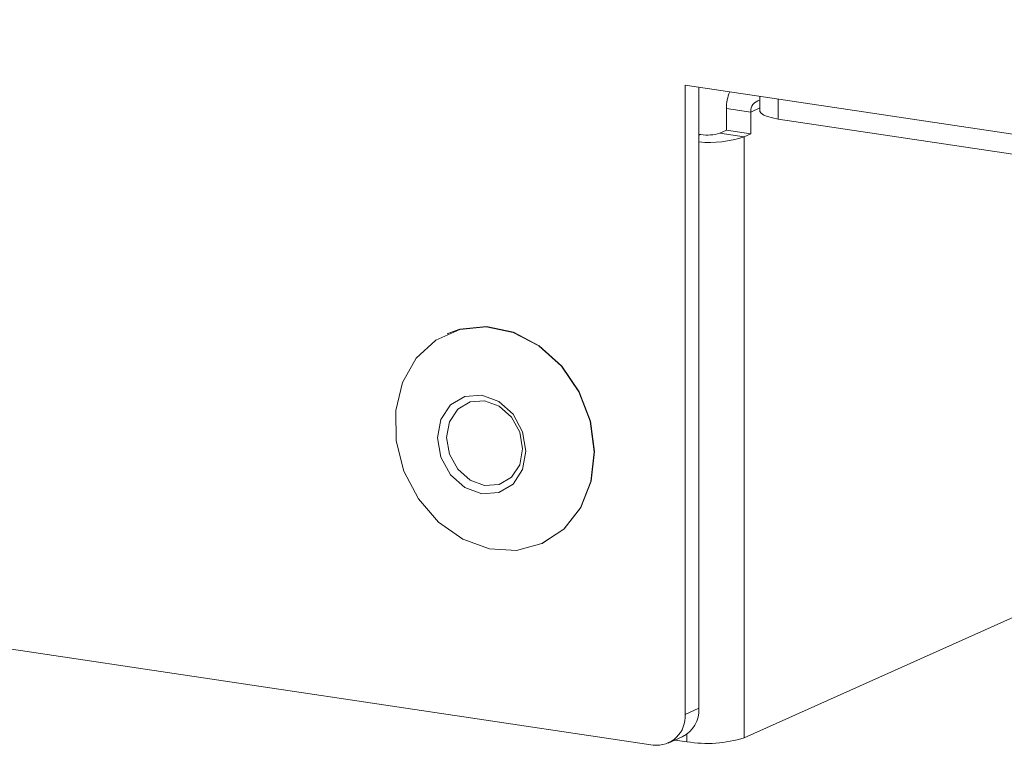
# Model space of a CAD drawing. Units: inches. Extents: x 0.5 to 16.5, y 0.2 to 10.8.
# Drawn here: x 12.1 to 12.5, y 6.9 to 7.3 of the extents above; entities that cross this region are included whole.
import ezdxf

# ---------------------------------------------------------------- set-up
doc = ezdxf.new("R2010")
doc.units = ezdxf.units.IN
doc.header["$MEASUREMENT"] = 0

msp = doc.modelspace()

# ---------------------------------------------------------------- linework, layer by layer
at = {"color": 7, "linetype": 'Continuous', "lineweight": 15}
for p, q in [((13.89894719747622, 7.608561729363411), (12.41687223269933, 6.944165698696777)), ((12.81783258896799, 7.159062786595039), (12.39158572710567, 7.222756533500768)), ((12.39158572710567, 7.222756533500768), (12.39158572710567, 6.954108427157202)), ((12.39756072516532, 7.221863720817018), (12.39756072516532, 6.956786945510467)), ((12.42357734330354, 7.217976053099729), (12.42357734330354, 7.211808169570597)), ((12.43138983564181, 7.208305921607011), (12.43138983564181, 7.216808662367271)), ((12.41962848460888, 7.211296516407536), (12.40927947645597, 7.212842960886063)), ((12.40927947645597, 7.212842960886063), (12.40927947645597, 7.203521771650202)), ((12.41962848460888, 7.211296516407536), (12.42357734732461, 7.213066743134479)), ((12.41962848460888, 7.201975327171674), (12.41962848460888, 7.211296516407536)), ((12.43138983564181, 7.208305921607011), (12.85246224105852, 7.145385389823106)), ((12.39756071925734, 7.201839757851561), (12.39836123502546, 7.201720137384432)), ((12.39836123502546, 7.201720137384432), (12.39756073760621, 7.201361284208614)), ((12.40927947645597, 7.203521771650202), (12.40652322454643, 7.202286177721595)), ((12.41687223269933, 7.200739733243068), (12.40652322454643, 7.202286177721595)), ((12.41962848460888, 7.201975327171674), (12.40927947645597, 7.203521771650202)), ((12.41687223269933, 7.200739733243068), (12.41962848460888, 7.201975327171674)), ((12.41687223269933, 6.944165698696777), (12.41687223269933, 7.200739733243068)), ((12.37805408926586, 6.941037868695733), (10.72719316142195, 7.187724771339979)), ((12.29030054099076, 7.116715546525794), (12.29017553660149, 7.116659508591126)), ((12.33036615949183, 7.027005862837308), (12.3304911638811, 7.027061900771974)), ((12.39756072516532, 6.956786945510467), (12.39158572710567, 6.954108427157202)), ((12.3844457361289, 6.941872561312371), (12.39042073418854, 6.944551079665636)), ((12.38742634160887, 6.943208737905134), (12.39238623696581, 6.942467584484875)), ((12.39238623696581, 6.945689953090364), (12.39238623696581, 6.942467584484875))]:
    msp.add_line(p, q, dxfattribs=at)
at = {"color": 7, "linetype": 'Continuous', "lineweight": 15, "flags": 128}
for points in [[(12.43138983564181, 7.208305921607011), (12.42890005976171, 7.20876769392937), (12.42680619501741, 7.209346307756738), (12.42518871208076, 7.210019531023511), (12.42410975447423, 7.210761489970169), (12.42361080455385, 7.211543672655254), (12.42357734330354, 7.211808169570597)], [(12.27097223978147, 7.095881127037086), (12.2680328449531, 7.083820646833252), (12.26822606742232, 7.0708710262263), (12.27153755442724, 7.057992755055287), (12.27772172132087, 7.046140925734697), (12.28631991480076, 7.036194554160993), (12.29669442133374, 7.028891289178391), (12.30807584397173, 7.024772768239078), (12.31962003709077, 7.024144482422161), (12.33047088384738, 7.027053008068452), (12.33982354994331, 7.033282611103097), (12.34698443498496, 7.042371328277095), (12.35142245502857, 7.053645060546357), (12.35280841741378, 7.066267683393349), (12.35103959828061, 7.079303001689532), (12.34624714122772, 7.09178433619427), (12.33878646763523, 7.102785904853606), (12.32921092092936, 7.111491821910207), (12.31823070879237, 7.117256420950833), (12.30666012818411, 7.119652126679076), (12.29535732819753, 7.118501299988307), (12.28516061173934, 7.113889262623697), (12.27682619788999, 7.106158084716246), (12.27097223978147, 7.095881127037086)], [(12.3304911638811, 7.027061900771974), (12.33059588823665, 7.027109046003119), (12.33994855433258, 7.033338649037765), (12.34710943937423, 7.042427366211763), (12.35154745941784, 7.053701098481024), (12.35293342180305, 7.066323721328017), (12.35116460266988, 7.079359039624199), (12.34637214561699, 7.091840374128938), (12.3389114720245, 7.102841942788274), (12.32933592531863, 7.111547859844874), (12.31835571318165, 7.117312458885499), (12.30678513257338, 7.119708164613744), (12.2954823325868, 7.118557337922975), (12.29030054099076, 7.116715546525794)], [(12.32222840632191, 7.058688593150051), (12.3181301847406, 7.052465920760253), (12.31199879282542, 7.048816576582976), (12.30476763640753, 7.048296138585739), (12.29753762312998, 7.050983873294415), (12.2914094701124, 7.056470570800758), (12.28731610687747, 7.063920918048817), (12.28588070367311, 7.072200716251015), (12.28732182257911, 7.080049402917633), (12.29142004416042, 7.086272075307432), (12.2975514360756, 7.089921454901579), (12.30478259249348, 7.090441857481945), (12.31201260577104, 7.087754122773268), (12.31814075878863, 7.082267425266927), (12.32223415377745, 7.074817073273906), (12.32366952522791, 7.06653727981667), (12.32222840632191, 7.058688593150051)], [(12.32099197553816, 7.06073593645832), (12.32223047282114, 7.067481135841634), (12.32099689739235, 7.07459683310775), (12.31747901005055, 7.080999725626036), (12.3122124355469, 7.085715038978049), (12.30599892805153, 7.088024882939925), (12.29978443618533, 7.087577635159029), (12.29451506733866, 7.084441374898018), (12.29099302023623, 7.079093535738918), (12.28975452295325, 7.072348336355605), (12.29098809838204, 7.065232639089488), (12.29450598572384, 7.058829746571201), (12.29977256022749, 7.054114433219189), (12.30598606772285, 7.051804589257314), (12.31220055958905, 7.05225183703821), (12.31746992843573, 7.055388132716092), (12.32099197553816, 7.06073593645832)]]:
    msp.add_lwpolyline(points, dxfattribs=at)
at = {"color": 7, "linetype": 'Continuous', "lineweight": 15}
for centre, radius, start, end in [((12.42650238329225, 7.213014433291858), 0.01722376041046151, 156.4425551078498, 180.5704217441767), ((12.42432128319425, 7.211665484170726), 0.00470728114448207, 99.09325543793739, 184.4955892707553), ((12.4020254033297, 7.244893003113133), 0.0465826103020191, 264.5001002570864, 288.5855592766594), ((12.40126578241885, 7.218966879838802), 0.01748961179808812, 260.4404434158872, 287.4938667198595), ((12.38465373949504, 6.956117423554169), 0.01292433900602602, 296.5009059874827, 2.969433131609647), ((12.37949121164442, 6.95308982052835), 0.01213733346772487, 263.1999337695574, 4.814120621736287), ((12.40109990383989, 6.994207908517055), 0.05246893482192345, 260.440434355719, 287.4938353349619)]:
    msp.add_arc(centre, radius, start, end, dxfattribs=at)

doc.saveas('drawing.dxf')
